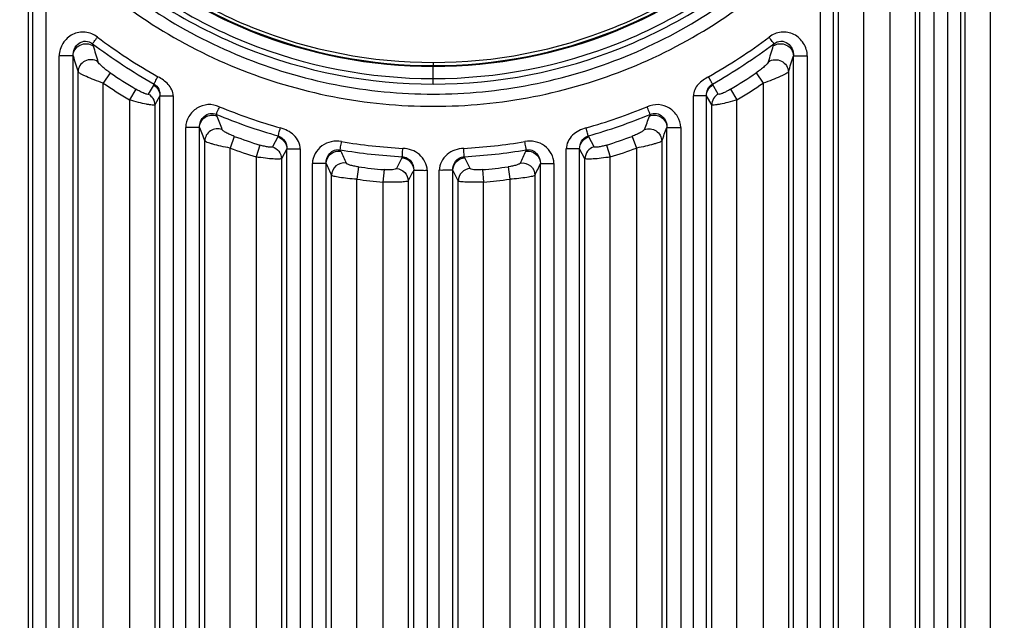
# Model space of a CAD drawing. Units: millimetres. Extents: x 3297 to 6267, y -749 to 1351.
# Drawn here: x 5572 to 5601, y 40 to 58 of the extents above; entities that cross this region are included whole.
import ezdxf

# ---------------------------------------------------------------- set-up
doc = ezdxf.new("R2010")
doc.units = ezdxf.units.MM
doc.header["$LTSCALE"] = 30.734
doc.header["$PDMODE"] = 3
doc.header["$PDSIZE"] = 0.3125
doc.layers.get('0').update_dxf_attribs({"linetype": 'CONTINUOUS'})
doc.layers.get('Defpoints').update_dxf_attribs({"linetype": 'CONTINUOUS'})
doc.layers.add('AM_5', color=3, linetype='CONTINUOUS', lineweight=25)
doc.styles.get("Standard").update_dxf_attribs({"font": 'txt', "width": 0.8})
doc.dimstyles.new('AM_ISO$0', dxfattribs={"dimtxt": 1.25, "dimasz": 3, "dimexe": 1, "dimexo": 1, "dimgap": 1.5, "dimtad": 1, "dimdsep": 46, "dimtxsty": 'STANDARD', "dimcen": 0, "dimclrd": 3, "dimclre": 3, "dimclrt": 7, "dimadec": 0, "dimazin": 2, "dimtp": 0.1, "dimtm": 0.1, "dimtfac": 0.71, "dimtmove": 0, "dimatfit": 3, "dimfxl": 1, "dimtzin": 0, "dimlwd": -1, "dimlwe": -1, "dimarcsym": 0})

# ---------------------------------------------------------------- blocks, each defined once
blk = doc.blocks.new('*D10')
at = {"layer": 'AM_5', "color": 3, "transparency": 16777216}
for p, q in [((5593.941, 1025.447), (5805.182, 1025.447)), ((5795.182, 995.447), (5795.182, 503.78)), ((5795.182, -30.388), (5795.182, 461.28)), ((5671.441, -60.388), (5805.182, -60.388))]:
    blk.add_line(p, q, dxfattribs=at)
for points in [[(5790.182, 995.447), (5800.182, 995.447), (5795.182, 1025.447)], [(5790.182, -30.388), (5800.182, -30.388), (5795.182, -60.388)]]:
    blk.add_solid(points, dxfattribs=at)
at = {"layer": 'Defpoints', "color": 0, "transparency": 16777216}
for p in [(5583.941, 1025.447), (5795.182, 1025.447), (5661.441, -60.388)]:
    blk.add_point(p, dxfattribs=at)
at = {"layer": 'AM_5', "color": 7, "transparency": 16777216, "insert": (5795.182, 482.53), "char_height": 12.5, "attachment_point": 5}
blk.add_mtext('2171.67 [85.50"]', dxfattribs=at)

msp = doc.modelspace()

# ---------------------------------------------------------------- linework, layer by layer
at = {"color": 9, "linetype": 'Continuous'}
for p, q in [((5600.428, 23.9493), (5600.428, 64.9519)), ((5599.5479, 30.4239), (5599.5479, 64.5173)), ((5599.1668, 30.4308), (5599.1668, 64.3477)), ((5599.6808, 23.9493), (5599.6808, 64.1224)), ((5598.3352, 30.5693), (5598.3352, 60.8225)), ((5598.7506, 60.8225), (5598.7506, 30.5761)), ((5598.2007, 60.1751), (5598.2007, 23.9493)), ((5597.4536, 59.5999), (5597.4536, 23.9493)), ((5572.0962, 31.593), (5572.0962, 58.6798)), ((5572.4816, 58.6805), (5572.4816, 31.5995)), ((5595.4, 31.5995), (5595.4, 58.6805)), ((5595.7853, 31.593), (5595.7853, 58.6798)), ((5596.678, 23.9493), (5596.678, 58.7114)), ((5571.9507, 58.4095), (5571.9507, 23.9493)), ((5595.9308, 23.9493), (5595.9308, 58.4095)), ((5573.8802, 57.2744), (5573.8615, 57.3383)), ((5594.02, 57.3383), (5594.0013, 57.2744)), ((5573.2842, 56.9795), (5572.8731, 56.9795)), ((5572.8731, 31.7021), (5572.8731, 56.9795)), ((5573.2842, 31.6956), (5573.2842, 56.9795)), ((5594.5973, 56.9795), (5595.0084, 56.9795)), ((5594.5973, 31.6955), (5594.5973, 56.9795)), ((5595.0084, 56.9795), (5595.0084, 31.702)), ((5583.9408, 56.7829), (5583.9408, 56.6651)), ((5583.9408, 56.3052), (5583.9408, 56.6651)), ((5573.4308, 23.9493), (5573.4308, 56.5048)), ((5574.3848, 56.4768), (5574.178, 56.1708)), ((5583.9408, 56.1426), (5583.9408, 56.3052)), ((5593.4967, 56.4768), (5593.7036, 56.1708)), ((5594.4507, 56.5048), (5594.4507, 23.9493)), ((5574.178, 23.9493), (5574.178, 56.1708)), ((5575.144, 55.9923), (5574.9536, 55.6758)), ((5575.6805, 56.1455), (5575.5102, 55.8475)), ((5592.3713, 55.8475), (5592.201, 56.1455)), ((5592.7376, 55.9923), (5592.928, 55.6758)), ((5593.7036, 56.1708), (5593.7036, 23.9493)), ((5574.9536, 55.6758), (5574.9536, 23.9493)), ((5575.8552, 55.7971), (5575.7007, 55.5268)), ((5575.8552, 32.431), (5575.8552, 55.7971)), ((5576.2449, 55.7972), (5576.2449, 32.4373)), ((5591.6367, 32.4373), (5591.6367, 55.7972)), ((5592.1808, 55.5268), (5592.0263, 55.7971)), ((5592.0263, 32.431), (5592.0263, 55.7971)), ((5592.928, 23.9493), (5592.928, 55.6758)), ((5575.7007, 55.5268), (5575.7007, 23.9493)), ((5592.1808, 23.9493), (5592.1808, 55.5268)), ((5577.5408, 55.1988), (5577.5231, 55.2463)), ((5590.3584, 55.2463), (5590.3407, 55.1988)), ((5576.6188, 32.5025), (5576.6188, 54.8577)), ((5577.0256, 32.4963), (5577.0256, 54.8577)), ((5590.8559, 32.4963), (5590.8559, 54.8577)), ((5591.2627, 54.8577), (5591.2627, 32.5025)), ((5578.0553, 54.597), (5577.928, 54.2503)), ((5579.339, 54.5798), (5579.1805, 54.2901)), ((5579.3549, 54.609), (5579.339, 54.5798)), ((5588.5426, 54.5798), (5588.5266, 54.609)), ((5588.701, 54.2901), (5588.5426, 54.5798)), ((5589.8262, 54.597), (5589.9536, 54.2503)), ((5577.1808, 23.9493), (5577.1808, 54.4574)), ((5577.928, 23.9493), (5577.928, 54.2503)), ((5578.8145, 54.3381), (5578.7036, 53.9858)), ((5579.6106, 54.2249), (5579.4507, 53.9356)), ((5579.6106, 32.9394), (5579.6106, 54.2249)), ((5580.0046, 54.2249), (5580.0046, 32.9456)), ((5581.2047, 54.1591), (5581.1878, 54.1975)), ((5586.6937, 54.1975), (5586.6768, 54.1591)), ((5587.8769, 32.9455), (5587.8769, 54.2249)), ((5588.2709, 32.9394), (5588.2709, 54.2249)), ((5588.4308, 53.9356), (5588.2709, 54.2249)), ((5589.067, 54.3381), (5589.178, 53.9858)), ((5589.9536, 54.2503), (5589.9536, 23.9493)), ((5590.7007, 54.4574), (5590.7007, 23.9493)), ((5578.7036, 53.9858), (5578.7036, 23.9493)), ((5579.4507, 53.9356), (5579.4507, 23.9493)), ((5583.0259, 53.995), (5583.0096, 53.9624)), ((5584.8719, 53.9624), (5584.8556, 53.995)), ((5588.4308, 23.9493), (5588.4308, 53.9356)), ((5589.178, 23.9493), (5589.178, 53.9858)), ((5580.368, 32.9773), (5580.368, 53.7948)), ((5580.7705, 32.9711), (5580.7705, 53.7948)), ((5581.7259, 53.6941), (5581.678, 53.328)), ((5582.4851, 53.612), (5582.4536, 53.244)), ((5585.3965, 53.612), (5585.428, 53.244)), ((5586.1556, 53.6941), (5586.2036, 53.328)), ((5587.111, 32.9711), (5587.111, 53.7948)), ((5587.5135, 53.7948), (5587.5135, 32.9773)), ((5580.9308, 23.9493), (5580.9308, 53.4421)), ((5581.678, 23.9493), (5581.678, 53.328)), ((5583.3626, 33.119), (5583.3626, 53.5937)), ((5583.7608, 53.5937), (5583.7608, 33.125)), ((5584.1207, 33.125), (5584.1207, 53.5937)), ((5584.5189, 33.119), (5584.5189, 53.5937)), ((5586.2036, 53.328), (5586.2036, 23.9493)), ((5586.9507, 53.4421), (5586.9507, 23.9493)), ((5582.4536, 53.244), (5582.4536, 23.9493)), ((5583.2007, 53.2766), (5583.2007, 23.9493)), ((5584.6808, 23.9493), (5584.6808, 53.2766)), ((5585.428, 23.9493), (5585.428, 53.244))]:
    msp.add_line(p, q, dxfattribs=at)
for centre, radius, start, end in [((5583.9239, 70.7204), 16.5012, 233.04364, 240.49395), ((5583.9586, 70.7187), 16.4993, 299.5057, 306.95676), ((5583.928, 70.7069), 16.7349, 233.02043, 240.47318), ((5641.8966, 77.2472), 70.8883, 196.364752, 196.760792), ((5583.954, 70.7062), 16.734, 299.52663, 306.97976), ((5525.9849, 77.2472), 70.8883, 343.239207, 343.635247), ((5642.8442, 78.1965), 72.7237, 196.962569, 197.354018), ((5525.0373, 78.1965), 72.7237, 342.645982, 343.037431), ((5583.9408, 70.6123), 17.0625, 235.94029, 238.96487), ((5583.9408, 70.6123), 17.0625, 301.03513, 304.05971), ((5583.9408, 70.6123), 17.4318, 235.94029, 238.96487), ((5583.9408, 70.6123), 17.4318, 301.03513, 304.05971), ((5583.9462, 70.7803), 16.5651, 247.51546, 254.14071), ((5583.9354, 70.7809), 16.5656, 285.85841, 292.48366), ((5583.9406, 70.7407), 16.7708, 247.50162, 254.13128), ((5660.8081, 86.2172), 88.8571, 200.431195, 200.705275), ((5583.9409, 70.7407), 16.7708, 285.86873, 292.49838), ((5507.0734, 86.2172), 88.8571, 339.294725, 339.568805), ((5664.7872, 88.6465), 94.0414, 201.05707, 201.318659), ((5503.0943, 88.6465), 94.0414, 338.681341, 338.94293), ((5583.9408, 70.6123), 17.0625, 249.82232, 252.516), ((5583.9408, 70.6123), 17.0625, 287.484, 290.17768), ((5583.9408, 70.6123), 17.4318, 249.82232, 252.516), ((5583.942, 70.7591), 16.7891, 260.55819, 266.87215), ((5583.9428, 70.7881), 16.572, 260.56674, 266.8755), ((5583.9388, 70.7878), 16.5716, 273.12457, 279.43327), ((5583.9395, 70.7592), 16.7892, 273.12786, 279.4418), ((5583.9408, 70.6123), 17.4318, 287.484, 290.17768), ((5693.1647, 103.4814), 122.3427, 203.775169, 203.95545), ((5474.7168, 103.4814), 122.3427, 336.04455, 336.224831), ((5703.4992, 109.3448), 134.715, 204.352671, 204.517465), ((5583.9408, 70.6123), 17.0625, 262.54147, 265.10583), ((5583.9408, 70.6123), 17.0625, 274.89417, 277.45853), ((5464.3823, 109.3448), 134.715, 335.482535, 335.647329), ((5583.9408, 70.6123), 17.4318, 262.54147, 265.10583), ((5583.9408, 70.6123), 17.4318, 274.89417, 277.45853)]:
    msp.add_arc(centre, radius, start, end, dxfattribs=at)
for points, knots in [([(5583.9408, 85.7393), (5582.9464, 85.7392), (5580.9524, 85.5461), (5578.0767, 84.6892), (5575.4194, 83.293), (5573.0824, 81.4096), (5571.1584, 79.1055), (5569.7226, 76.469), (5568.8374, 73.6), (5568.5368, 70.6123), (5568.8374, 67.6246), (5569.7226, 64.7556), (5571.1584, 62.1191), (5573.0824, 59.815), (5575.4194, 57.9316), (5578.0767, 56.5354), (5580.9524, 55.6785), (5582.9464, 55.4854), (5583.9408, 55.4853)], [0, 0, 0, 0, 0.0625086, 0.1250142, 0.1875128, 0.2500068, 0.3124994, 0.3749952, 0.4374957, 0.5, 0.5625042, 0.6250047, 0.6875005, 0.7499931, 0.8124872, 0.8749858, 0.9374914, 1, 1, 1, 1]), ([(5583.9408, 55.4853), (5584.9351, 55.4854), (5586.929, 55.6784), (5589.8047, 56.5355), (5592.4621, 57.9314), (5594.7989, 59.8151), (5596.7233, 62.1189), (5598.1585, 64.7557), (5599.0445, 67.6245), (5599.3443, 70.6123), (5599.0445, 73.6), (5598.1585, 76.4689), (5596.7233, 79.1057), (5594.7989, 81.4095), (5592.4621, 83.2932), (5589.8047, 84.6891), (5586.929, 85.5462), (5584.9351, 85.7392), (5583.9408, 85.7393)], [0, 0, 0, 0, 0.0625087, 0.1250116, 0.1875115, 0.2500055, 0.312499, 0.3749947, 0.4374957, 0.5000001, 0.5625043, 0.6250055, 0.687501, 0.7499946, 0.8124886, 0.8749885, 0.9374914, 1, 1, 1, 1]), ([(5583.9408, 85.377), (5582.9706, 85.377), (5581.0252, 85.1883), (5578.2196, 84.3514), (5575.6278, 82.9877), (5573.3488, 81.149), (5571.473, 78.899), (5569.6119, 75.4813), (5568.6187, 70.6123), (5569.6119, 65.7432), (5571.473, 62.3256), (5573.3488, 60.0755), (5575.6278, 58.2369), (5578.2196, 56.8732), (5581.0252, 56.0363), (5582.9706, 55.8476), (5583.9408, 55.8475)], [0, 0, 0, 0, 0.0625868, 0.12517, 0.187746, 0.2503171, 0.3128868, 0.3754598, 0.5, 0.6245402, 0.6871132, 0.749683, 0.812254, 0.87483, 0.9374132, 1, 1, 1, 1]), ([(5583.9408, 55.8475), (5584.9109, 55.8476), (5586.8563, 56.0362), (5589.6618, 56.8733), (5592.2537, 58.2367), (5594.5325, 60.0758), (5596.4086, 62.3247), (5597.8076, 64.898), (5598.6709, 67.6973), (5598.9631, 70.6123), (5598.6709, 73.5273), (5597.8076, 76.3266), (5596.4086, 78.8999), (5594.5325, 81.1488), (5592.2537, 82.9879), (5589.6618, 84.3513), (5586.8563, 85.1884), (5584.9109, 85.377), (5583.9408, 85.377)], [0, 0, 0, 0, 0.0625093, 0.1250123, 0.1875121, 0.2500056, 0.3124989, 0.3749942, 0.4374955, 0.5000001, 0.5625046, 0.6250059, 0.6875012, 0.7499945, 0.812488, 0.8749878, 0.9374907, 1, 1, 1, 1]), ([(5583.9408, 85.082), (5582.0417, 85.0821), (5578.2042, 84.3425), (5573.314, 81.1598), (5570.0025, 76.3423), (5568.8312, 70.6128), (5570.0021, 64.883), (5573.3136, 60.065), (5578.2041, 56.8821), (5582.0417, 56.1424), (5583.9408, 56.1426)], [0, 0, 0, 0, 0.1250572, 0.2500811, 0.3750579, 0.4999866, 0.6249233, 0.7499144, 0.8749411, 1, 1, 1, 1]), ([(5583.9408, 56.1426), (5585.8398, 56.1425), (5589.6773, 56.8821), (5594.5676, 60.0648), (5597.879, 64.8823), (5599.0503, 70.6118), (5597.8794, 76.3416), (5594.5679, 81.1596), (5589.6774, 84.3425), (5585.8398, 85.0821), (5583.9408, 85.082)], [0, 0, 0, 0, 0.1250572, 0.2500811, 0.3750579, 0.4999866, 0.6249233, 0.7499144, 0.8749411, 1, 1, 1, 1]), ([(5583.9408, 84.9194), (5582.0632, 84.9191), (5578.2688, 84.189), (5573.4324, 81.043), (5570.1561, 76.2794), (5568.9968, 70.6123), (5570.156, 64.9452), (5573.4324, 60.1816), (5578.2688, 57.0356), (5582.0632, 56.3056), (5583.9408, 56.3052)], [0, 0, 0, 0, 0.125033, 0.2500462, 0.3750319, 0.4999993, 0.624967, 0.7499531, 0.8749666, 1, 1, 1, 1]), ([(5583.9408, 56.3052), (5585.8184, 56.3055), (5589.6129, 57.0356), (5594.4493, 60.1818), (5597.7256, 64.9454), (5598.8847, 70.6126), (5597.7253, 76.2797), (5594.4489, 81.0431), (5589.6125, 84.189), (5585.8183, 84.919), (5583.9408, 84.9194)], [0, 0, 0, 0, 0.1250358, 0.2500547, 0.37504, 0.5000068, 0.6249736, 0.7499587, 0.8749714, 1, 1, 1, 1]), ([(5583.9408, 84.5595), (5582.11, 84.5593), (5578.4102, 83.848), (5573.6935, 80.7819), (5570.4972, 76.1382), (5569.3659, 70.6123), (5570.4971, 65.0864), (5573.6935, 60.4427), (5578.4102, 57.3766), (5582.11, 56.6653), (5583.9408, 56.6651)], [0, 0, 0, 0, 0.1250335, 0.2500471, 0.3750326, 0.4999993, 0.6249664, 0.7499521, 0.8749661, 1, 1, 1, 1]), ([(5583.9408, 84.5345), (5582.1131, 84.5345), (5578.42, 83.8241), (5573.7117, 80.7638), (5570.521, 76.1286), (5569.3915, 70.6128), (5570.5206, 65.0968), (5573.7112, 60.4612), (5578.4198, 57.4005), (5582.1131, 56.6901), (5583.9408, 56.69)], [0, 0, 0, 0, 0.1250388, 0.2500419, 0.3750299, 0.4999877, 0.6249471, 0.7499449, 0.8749603, 1, 1, 1, 1]), ([(5583.9408, 56.6651), (5585.7716, 56.6653), (5589.4715, 57.3766), (5594.1883, 60.4429), (5597.3845, 65.0867), (5598.5156, 70.6126), (5597.3842, 76.1384), (5594.1879, 80.782), (5589.4712, 83.8479), (5585.7715, 84.5593), (5583.9408, 84.5595)], [0, 0, 0, 0, 0.1250364, 0.2500558, 0.375041, 0.5000071, 0.6249732, 0.7499579, 0.874971, 1, 1, 1, 1]), ([(5583.9408, 56.69), (5585.7684, 56.6901), (5589.4615, 57.4005), (5594.1698, 60.4608), (5597.3605, 65.0959), (5598.49, 70.6117), (5597.3609, 76.1278), (5594.1703, 80.7634), (5589.4617, 83.8241), (5585.7684, 84.5345), (5583.9408, 84.5345)], [0, 0, 0, 0, 0.1250388, 0.2500419, 0.3750299, 0.4999877, 0.6249471, 0.7499449, 0.8749603, 1, 1, 1, 1]), ([(5583.9408, 84.4417), (5582.1252, 84.4416), (5578.4565, 83.7361), (5573.779, 80.6964), (5570.609, 76.0922), (5569.4868, 70.6128), (5570.6086, 65.1332), (5573.7786, 60.5285), (5578.4563, 57.4885), (5582.1252, 56.7829), (5583.9408, 56.7829)], [0, 0, 0, 0, 0.1250391, 0.2500423, 0.3750302, 0.4999877, 0.6249469, 0.7499446, 0.87496, 1, 1, 1, 1]), ([(5583.9408, 56.7829), (5585.7563, 56.7829), (5589.425, 57.4885), (5594.1025, 60.5282), (5597.2725, 65.1324), (5598.3947, 70.6117), (5597.2729, 76.0913), (5594.1029, 80.696), (5589.4252, 83.736), (5585.7563, 84.4416), (5583.9408, 84.4417)], [0, 0, 0, 0, 0.1250391, 0.2500423, 0.3750302, 0.4999877, 0.6249469, 0.7499446, 0.87496, 1, 1, 1, 1]), ([(5574.0033, 57.5343), (5573.9514, 57.5732), (5573.8389, 57.641), (5573.5863, 57.7079), (5573.2502, 57.6423), (5572.9578, 57.3673), (5572.8727, 57.108), (5572.8731, 56.9795)], [0, 0, 0, 0, 0.1259373, 0.2518272, 0.5009235, 0.7505686, 1, 1, 1, 1]), ([(5595.0084, 56.9795), (5595.009, 57.108), (5594.9236, 57.3674), (5594.6313, 57.6423), (5594.2952, 57.708), (5594.0426, 57.641), (5593.9301, 57.5732), (5593.8782, 57.5343)], [0, 0, 0, 0, 0.2494348, 0.4990824, 0.7481758, 0.874064, 1, 1, 1, 1]), ([(5573.2842, 56.9795), (5573.2826, 57.0491), (5573.3073, 57.1908), (5573.4391, 57.368), (5573.6578, 57.4398), (5573.8043, 57.3835), (5573.8615, 57.3382)], [0, 0, 0, 0, 0.2451742, 0.490631, 0.7428388, 1, 1, 1, 1]), ([(5573.8615, 57.3383), (5573.8647, 57.3475), (5573.8837, 57.3691), (5573.9117, 57.4132), (5573.9559, 57.469), (5573.9891, 57.5101), (5574.0033, 57.5343)], [0, 0, 0, 0, 0.1208578, 0.3467409, 0.6525308, 1, 1, 1, 1]), ([(5594.02, 57.3383), (5594.0169, 57.3475), (5593.9977, 57.3691), (5593.9698, 57.4133), (5593.9256, 57.4689), (5593.8922, 57.5101), (5593.8782, 57.5343)], [0, 0, 0, 0, 0.1208607, 0.3467263, 0.6525589, 1, 1, 1, 1]), ([(5594.02, 57.3382), (5594.0773, 57.3835), (5594.2238, 57.4398), (5594.4425, 57.368), (5594.5743, 57.1907), (5594.5988, 57.049), (5594.5973, 56.9795)], [0, 0, 0, 0, 0.2572158, 0.5094704, 0.7549149, 1, 1, 1, 1]), ([(5573.2842, 56.9795), (5573.2859, 57.045), (5573.3286, 57.1788), (5573.4863, 57.3158), (5573.6916, 57.3578), (5573.8256, 57.3121), (5573.8802, 57.2744)], [0, 0, 0, 0, 0.2459145, 0.4973063, 0.75052, 1, 1, 1, 1]), ([(5594.0013, 57.2744), (5594.0559, 57.3121), (5594.1899, 57.3578), (5594.3952, 57.3158), (5594.5529, 57.1788), (5594.5956, 57.045), (5594.5973, 56.9795)], [0, 0, 0, 0, 0.24948, 0.5026937, 0.7540855, 1, 1, 1, 1]), ([(5574.0199, 56.8047), (5573.9649, 56.8409), (5573.8316, 56.8836), (5573.6289, 56.8394), (5573.4741, 56.7023), (5573.4324, 56.5697), (5573.4308, 56.5048)], [0, 0, 0, 0, 0.2495862, 0.5026421, 0.7539218, 1, 1, 1, 1]), ([(5593.8616, 56.8047), (5593.9166, 56.8409), (5594.0499, 56.8836), (5594.2526, 56.8394), (5594.4074, 56.7023), (5594.4491, 56.5697), (5594.4507, 56.5048)], [0, 0, 0, 0, 0.2495863, 0.502642, 0.7539216, 1, 1, 1, 1]), ([(5574.3848, 56.4768), (5574.3411, 56.5063), (5574.2592, 56.5656), (5574.1495, 56.6546), (5574.0712, 56.7321), (5574.0268, 56.7815), (5574.0199, 56.8047)], [0, 0, 0, 0, 0.3205899, 0.6142816, 0.8530359, 1, 1, 1, 1]), ([(5593.8616, 56.8047), (5593.8547, 56.7816), (5593.8104, 56.7322), (5593.7321, 56.6546), (5593.6223, 56.5656), (5593.5405, 56.5064), (5593.4967, 56.4768)], [0, 0, 0, 0, 0.1467401, 0.3853779, 0.6791449, 1, 1, 1, 1]), ([(5574.178, 56.1708), (5574.088, 56.2013), (5573.9195, 56.262), (5573.7215, 56.3427), (5573.5887, 56.4047), (5573.5145, 56.4428), (5573.4637, 56.4744), (5573.4372, 56.4947), (5573.4308, 56.5048)], [0, 0, 0, 0, 0.3466797, 0.6532215, 0.7796005, 0.8819799, 0.9563834, 1, 1, 1, 1]), ([(5575.6805, 56.1455), (5575.6823, 56.1552), (5575.6974, 56.1799), (5575.7368, 56.2498), (5575.7641, 56.3176), (5575.7968, 56.3593)], [0, 0, 0, 0, 0.1210864, 0.346973, 1, 1, 1, 1]), ([(5576.2449, 55.7971), (5576.2471, 55.9201), (5576.1155, 56.1647), (5575.9052, 56.2973), (5575.7968, 56.3593)], [0, 0, 0, 0, 0.4962758, 1, 1, 1, 1]), ([(5592.0847, 56.3593), (5591.9763, 56.2973), (5591.766, 56.1647), (5591.6344, 55.9201), (5591.6367, 55.7971)], [0, 0, 0, 0, 0.5037241, 1, 1, 1, 1]), ([(5592.201, 56.1455), (5592.1992, 56.1552), (5592.1842, 56.1799), (5592.1447, 56.2498), (5592.1174, 56.3176), (5592.0847, 56.3593)], [0, 0, 0, 0, 0.1210865, 0.3469733, 1, 1, 1, 1]), ([(5594.4507, 56.5048), (5594.4444, 56.4947), (5594.4179, 56.4745), (5594.3671, 56.4429), (5594.2931, 56.4048), (5594.1602, 56.3428), (5593.9621, 56.262), (5593.7936, 56.2013), (5593.7036, 56.1708)], [0, 0, 0, 0, 0.0435548, 0.1178105, 0.2201009, 0.3464079, 0.6529982, 1, 1, 1, 1]), ([(5575.5102, 55.8475), (5575.5037, 55.836), (5575.4466, 55.845), (5575.3758, 55.8708), (5575.2622, 55.9238), (5575.1848, 55.9677), (5575.144, 55.9923)], [0, 0, 0, 0, 0.099269, 0.3255822, 0.6427795, 1, 1, 1, 1]), ([(5575.6647, 56.1178), (5575.7208, 56.0858), (5575.8177, 55.9916), (5575.8543, 55.8612), (5575.8552, 55.7971)], [0, 0, 0, 0, 0.5016414, 1, 1, 1, 1]), ([(5575.6805, 56.1453), (5575.7402, 56.1118), (5575.8336, 56.0002), (5575.8559, 55.8632), (5575.8552, 55.7971)], [0, 0, 0, 0, 0.509022, 1, 1, 1, 1]), ([(5592.0264, 55.7971), (5592.0257, 55.8632), (5592.0479, 56.0002), (5592.1413, 56.1118), (5592.2011, 56.1453)], [0, 0, 0, 0, 0.4909778, 1, 1, 1, 1]), ([(5592.0263, 55.7971), (5592.0272, 55.8612), (5592.0638, 55.9916), (5592.1608, 56.0858), (5592.2168, 56.1178)], [0, 0, 0, 0, 0.4983586, 1, 1, 1, 1]), ([(5592.7376, 55.9923), (5592.6967, 55.9677), (5592.6195, 55.9239), (5592.5059, 55.8709), (5592.435, 55.8451), (5592.3779, 55.8359), (5592.3713, 55.8475)], [0, 0, 0, 0, 0.3567096, 0.6738313, 0.9004534, 1, 1, 1, 1]), ([(5575.7007, 55.5268), (5575.6941, 55.521), (5575.666, 55.519), (5575.617, 55.5207), (5575.5428, 55.5309), (5575.4079, 55.5555), (5575.2082, 55.6027), (5575.0419, 55.6492), (5574.9536, 55.6758)], [0, 0, 0, 0, 0.0342489, 0.1005859, 0.1983286, 0.3239942, 0.6388561, 1, 1, 1, 1]), ([(5575.5102, 55.8475), (5575.5663, 55.8155), (5575.6632, 55.7212), (5575.6998, 55.5909), (5575.7007, 55.5268)], [0, 0, 0, 0, 0.5016414, 1, 1, 1, 1]), ([(5592.3713, 55.8475), (5592.3152, 55.8155), (5592.2183, 55.7212), (5592.1817, 55.5909), (5592.1808, 55.5268)], [0, 0, 0, 0, 0.5016414, 1, 1, 1, 1]), ([(5592.928, 55.6758), (5592.8397, 55.6493), (5592.6736, 55.6028), (5592.474, 55.5555), (5592.339, 55.531), (5592.2647, 55.5208), (5592.2156, 55.519), (5592.1874, 55.521), (5592.1808, 55.5268)], [0, 0, 0, 0, 0.3606524, 0.6754886, 0.8012732, 0.8991835, 0.9656816, 1, 1, 1, 1]), ([(5577.6111, 55.4744), (5577.5059, 55.5179), (5577.2735, 55.5651), (5576.9351, 55.4533), (5576.6898, 55.2003), (5576.6192, 54.9712), (5576.6188, 54.8577)], [0, 0, 0, 0, 0.250259, 0.5001941, 0.7503181, 1, 1, 1, 1]), ([(5577.5231, 55.2463), (5577.5279, 55.2549), (5577.5362, 55.2822), (5577.5625, 55.3591), (5577.6031, 55.4213), (5577.6135, 55.4735)], [0, 0, 0, 0, 0.120716, 0.3468177, 1, 1, 1, 1]), ([(5590.3584, 55.2463), (5590.3538, 55.255), (5590.3459, 55.2824), (5590.3147, 55.3576), (5590.2888, 55.4245), (5590.268, 55.4735)], [0, 0, 0, 0, 0.1206803, 0.3470837, 1, 1, 1, 1]), ([(5591.2627, 54.8577), (5591.2634, 54.9712), (5591.1915, 55.2005), (5590.9465, 55.4533), (5590.608, 55.5651), (5590.3757, 55.5178), (5590.2705, 55.4744)], [0, 0, 0, 0, 0.249708, 0.4998498, 0.7497673, 1, 1, 1, 1]), ([(5577.0256, 54.8577), (5577.0244, 54.9191), (5577.0457, 55.0434), (5577.1535, 55.2018), (5577.3305, 55.2888), (5577.4645, 55.2717), (5577.5231, 55.2463)], [0, 0, 0, 0, 0.2466279, 0.4917635, 0.7430455, 1, 1, 1, 1]), ([(5577.0256, 54.8577), (5577.0268, 54.9166), (5577.0596, 55.0365), (5577.1864, 55.1716), (5577.361, 55.2355), (5577.4851, 55.22), (5577.5408, 55.1988)], [0, 0, 0, 0, 0.2472328, 0.4977547, 0.7497016, 1, 1, 1, 1]), ([(5590.3407, 55.1988), (5590.3964, 55.22), (5590.5206, 55.2355), (5590.6951, 55.1716), (5590.8219, 55.0365), (5590.8547, 54.9166), (5590.8559, 54.8577)], [0, 0, 0, 0, 0.2502984, 0.5022453, 0.7527672, 1, 1, 1, 1]), ([(5590.3584, 55.2463), (5590.4171, 55.2718), (5590.5511, 55.2888), (5590.7281, 55.2018), (5590.8359, 55.0434), (5590.857, 54.919), (5590.8559, 54.8577)], [0, 0, 0, 0, 0.2570313, 0.5083381, 0.7534581, 1, 1, 1, 1]), ([(5577.0256, 54.8577), (5577.0215, 54.8594), (5577.0073, 54.858), (5576.9809, 54.858), (5576.9414, 54.858), (5576.8686, 54.8583), (5576.7599, 54.8555), (5576.6676, 54.8637), (5576.6188, 54.8577)], [0, 0, 0, 0, 0.0333717, 0.1000213, 0.1977768, 0.3228897, 0.6375468, 1, 1, 1, 1]), ([(5577.6902, 54.8008), (5577.6345, 54.821), (5577.5113, 54.8345), (5577.3389, 54.7695), (5577.2142, 54.6347), (5577.182, 54.5158), (5577.1808, 54.4574)], [0, 0, 0, 0, 0.250334, 0.5022221, 0.7527058, 1, 1, 1, 1]), ([(5578.0553, 54.597), (5578.0104, 54.6135), (5577.927, 54.6475), (5577.8159, 54.7017), (5577.7394, 54.7505), (5577.6966, 54.7837), (5577.6902, 54.8008)], [0, 0, 0, 0, 0.3402271, 0.6411431, 0.8698671, 1, 1, 1, 1]), ([(5579.3549, 54.609), (5579.3589, 54.618), (5579.3629, 54.6466), (5579.3777, 54.6977), (5579.3971, 54.7671), (5579.4118, 54.8184), (5579.4195, 54.8457)], [0, 0, 0, 0, 0.120681, 0.3472059, 0.6529154, 1, 1, 1, 1]), ([(5580.0046, 54.2249), (5580.0037, 54.3737), (5579.8468, 54.6733), (5579.5645, 54.805), (5579.4193, 54.8457)], [0, 0, 0, 0, 0.496736, 1, 1, 1, 1]), ([(5588.4622, 54.8457), (5588.3888, 54.8252), (5588.244, 54.7728), (5588.0557, 54.6375), (5587.916, 54.4517), (5587.8774, 54.2983), (5587.8769, 54.2224)], [0, 0, 0, 0, 0.2503674, 0.5004938, 0.7506117, 1, 1, 1, 1]), ([(5588.5266, 54.609), (5588.5226, 54.618), (5588.5186, 54.6466), (5588.5038, 54.6977), (5588.4844, 54.7671), (5588.4697, 54.8184), (5588.462, 54.8457)], [0, 0, 0, 0, 0.1206808, 0.3472059, 0.6529153, 1, 1, 1, 1]), ([(5590.1914, 54.8008), (5590.1849, 54.7837), (5590.1423, 54.7505), (5590.0658, 54.7018), (5589.9546, 54.6476), (5589.8712, 54.6135), (5589.8262, 54.597)], [0, 0, 0, 0, 0.1298321, 0.3582906, 0.6592844, 1, 1, 1, 1]), ([(5590.1914, 54.8008), (5590.247, 54.821), (5590.3702, 54.8345), (5590.5426, 54.7695), (5590.6673, 54.6347), (5590.6996, 54.5158), (5590.7007, 54.4574)], [0, 0, 0, 0, 0.250334, 0.5022221, 0.7527058, 1, 1, 1, 1]), ([(5590.8559, 54.8577), (5590.8693, 54.8555), (5590.9134, 54.8604), (5590.9996, 54.8567), (5591.1218, 54.8584), (5591.2136, 54.8578), (5591.2627, 54.8577)], [0, 0, 0, 0, 0.0999377, 0.3228285, 0.6375138, 1, 1, 1, 1]), ([(5579.339, 54.5798), (5579.4144, 54.5576), (5579.5545, 54.4631), (5579.6096, 54.303), (5579.6106, 54.2249)], [0, 0, 0, 0, 0.5017718, 1, 1, 1, 1]), ([(5579.3549, 54.609), (5579.4342, 54.5869), (5579.5744, 54.4728), (5579.6118, 54.305), (5579.6106, 54.2249)], [0, 0, 0, 0, 0.5068341, 1, 1, 1, 1]), ([(5588.2709, 54.2249), (5588.2697, 54.305), (5588.3071, 54.4728), (5588.4473, 54.5869), (5588.5266, 54.609)], [0, 0, 0, 0, 0.4933101, 1, 1, 1, 1]), ([(5588.2709, 54.2249), (5588.2719, 54.303), (5588.327, 54.4631), (5588.4671, 54.5576), (5588.5426, 54.5798)], [0, 0, 0, 0, 0.4982279, 1, 1, 1, 1]), ([(5577.928, 54.2503), (5577.8372, 54.267), (5577.6681, 54.3013), (5577.4686, 54.3499), (5577.3357, 54.389), (5577.2628, 54.4136), (5577.2134, 54.4349), (5577.1872, 54.4492), (5577.1808, 54.4574)], [0, 0, 0, 0, 0.3553129, 0.6650464, 0.7901325, 0.8896005, 0.960136, 1, 1, 1, 1]), ([(5579.1805, 54.2901), (5579.1743, 54.2787), (5579.1254, 54.2738), (5579.0519, 54.2797), (5578.9388, 54.3017), (5578.8579, 54.3244), (5578.8145, 54.3381)], [0, 0, 0, 0, 0.1038945, 0.3230177, 0.6368682, 1, 1, 1, 1]), ([(5579.1805, 54.2901), (5579.2557, 54.2676), (5579.3949, 54.173), (5579.4496, 54.0135), (5579.4507, 53.9356)], [0, 0, 0, 0, 0.5017691, 1, 1, 1, 1]), ([(5579.6106, 54.2249), (5579.6228, 54.2297), (5579.6669, 54.2222), (5579.749, 54.225), (5579.8678, 54.2263), (5579.957, 54.2292), (5580.0046, 54.2249)], [0, 0, 0, 0, 0.0997077, 0.3211696, 0.6360809, 1, 1, 1, 1]), ([(5581.2266, 54.4403), (5581.1269, 54.4567), (5580.9192, 54.46), (5580.6338, 54.3313), (5580.428, 54.0987), (5580.3676, 53.8955), (5580.368, 53.7948)], [0, 0, 0, 0, 0.2503841, 0.5004263, 0.750492, 1, 1, 1, 1]), ([(5580.7705, 53.7948), (5580.7687, 53.9009), (5580.8274, 54.0737), (5581.0151, 54.1975), (5581.1322, 54.2074), (5581.1878, 54.1974)], [0, 0, 0, 0, 0.4875342, 0.7403037, 1, 1, 1, 1]), ([(5581.1878, 54.1975), (5581.1934, 54.2253), (5581.1994, 54.3072), (5581.2265, 54.3867), (5581.2266, 54.4403)], [0, 0, 0, 0, 0.3469836, 1, 1, 1, 1]), ([(5583.0259, 53.995), (5583.0249, 54.0049), (5583.0282, 54.0334), (5583.0307, 54.1153), (5583.0367, 54.1873), (5583.0388, 54.2409)], [0, 0, 0, 0, 0.1206752, 0.3472537, 1, 1, 1, 1]), ([(5583.7608, 53.5937), (5583.7625, 53.7664), (5583.6131, 54.0311), (5583.306, 54.2053), (5583.1279, 54.236), (5583.0395, 54.2408)], [0, 0, 0, 0, 0.4938683, 0.7467693, 1, 1, 1, 1]), ([(5584.8421, 54.2408), (5584.7536, 54.236), (5584.5755, 54.2053), (5584.2684, 54.0311), (5584.119, 53.7664), (5584.1207, 53.5937)], [0, 0, 0, 0, 0.2532311, 0.506132, 1, 1, 1, 1]), ([(5584.8556, 53.995), (5584.8566, 54.0049), (5584.8533, 54.0334), (5584.8508, 54.1153), (5584.8448, 54.1873), (5584.8427, 54.2409)], [0, 0, 0, 0, 0.1206752, 0.3472533, 1, 1, 1, 1]), ([(5587.5135, 53.7948), (5587.5139, 53.8955), (5587.4535, 54.0987), (5587.2477, 54.3313), (5586.9623, 54.46), (5586.7546, 54.4567), (5586.6549, 54.4403)], [0, 0, 0, 0, 0.2495079, 0.4995736, 0.7496157, 1, 1, 1, 1]), ([(5586.6937, 54.1975), (5586.6881, 54.2253), (5586.6821, 54.3072), (5586.655, 54.3867), (5586.6549, 54.4403)], [0, 0, 0, 0, 0.3469839, 1, 1, 1, 1]), ([(5586.6937, 54.1974), (5586.7493, 54.2074), (5586.8665, 54.1975), (5587.0542, 54.0736), (5587.1127, 53.9008), (5587.111, 53.7948)], [0, 0, 0, 0, 0.2597967, 0.5125906, 1, 1, 1, 1]), ([(5588.2709, 54.2249), (5588.2668, 54.2265), (5588.2532, 54.2258), (5588.2115, 54.2257), (5588.1319, 54.2247), (5588.0139, 54.2254), (5587.9247, 54.2248), (5587.8769, 54.2249)], [0, 0, 0, 0, 0.0334934, 0.0998128, 0.3213377, 0.6359415, 1, 1, 1, 1]), ([(5588.701, 54.2901), (5588.6258, 54.2676), (5588.4866, 54.173), (5588.4319, 54.0135), (5588.4308, 53.9356)], [0, 0, 0, 0, 0.5017691, 1, 1, 1, 1]), ([(5589.067, 54.3381), (5589.0237, 54.3244), (5588.9428, 54.3017), (5588.8297, 54.2797), (5588.7562, 54.2738), (5588.7072, 54.2787), (5588.701, 54.2901)], [0, 0, 0, 0, 0.3629843, 0.6766988, 0.8959427, 1, 1, 1, 1]), ([(5590.7007, 54.4574), (5590.6943, 54.4492), (5590.6683, 54.435), (5590.619, 54.4137), (5590.5462, 54.3891), (5590.4133, 54.35), (5590.2137, 54.3014), (5590.0444, 54.267), (5589.9536, 54.2503)], [0, 0, 0, 0, 0.0397615, 0.1101029, 0.2093856, 0.3343446, 0.6441545, 1, 1, 1, 1]), ([(5579.4507, 53.9356), (5579.4442, 53.9297), (5579.4172, 53.9248), (5579.3687, 53.9208), (5579.2957, 53.9215), (5579.1618, 53.9283), (5578.9615, 53.9483), (5578.7934, 53.9717), (5578.7036, 53.9858)], [0, 0, 0, 0, 0.0351616, 0.1016706, 0.1987815, 0.3234813, 0.6374486, 1, 1, 1, 1]), ([(5580.7705, 53.7948), (5580.7723, 53.8979), (5580.8737, 54.1123), (5581.1018, 54.1741), (5581.2047, 54.1591)], [0, 0, 0, 0, 0.4978216, 1, 1, 1, 1]), ([(5583.0096, 53.9624), (5583.101, 53.9561), (5583.2848, 53.8722), (5583.3612, 53.6846), (5583.3626, 53.5937)], [0, 0, 0, 0, 0.5019427, 1, 1, 1, 1]), ([(5583.0259, 53.995), (5583.0755, 53.9927), (5583.1733, 53.9644), (5583.3204, 53.8359), (5583.3639, 53.6868), (5583.3626, 53.5937)], [0, 0, 0, 0, 0.2602472, 0.5115899, 1, 1, 1, 1]), ([(5584.5189, 53.5937), (5584.5174, 53.6869), (5584.5612, 53.8359), (5584.7083, 53.9644), (5584.806, 53.9927), (5584.8556, 53.995)], [0, 0, 0, 0, 0.4885981, 0.7399038, 1, 1, 1, 1]), ([(5584.5189, 53.5937), (5584.5203, 53.6846), (5584.5966, 53.8723), (5584.7805, 53.9561), (5584.8719, 53.9624)], [0, 0, 0, 0, 0.4980563, 1, 1, 1, 1]), ([(5586.6768, 54.1591), (5586.7797, 54.1741), (5587.0078, 54.1123), (5587.1092, 53.8979), (5587.111, 53.7948)], [0, 0, 0, 0, 0.5021782, 1, 1, 1, 1]), ([(5589.178, 53.9858), (5589.0881, 53.9717), (5588.9201, 53.9484), (5588.7199, 53.9283), (5588.5859, 53.9215), (5588.5129, 53.9207), (5588.4643, 53.9248), (5588.4374, 53.9297), (5588.4308, 53.9356)], [0, 0, 0, 0, 0.3624084, 0.6762447, 0.8009736, 0.8981693, 0.9647842, 1, 1, 1, 1]), ([(5580.7705, 53.7948), (5580.7666, 53.7926), (5580.7522, 53.7946), (5580.7265, 53.7952), (5580.6873, 53.7954), (5580.6154, 53.7947), (5580.5076, 53.7961), (5580.4167, 53.7925), (5580.368, 53.7948)], [0, 0, 0, 0, 0.0333882, 0.0999784, 0.1975141, 0.3224351, 0.6368902, 1, 1, 1, 1]), ([(5581.3604, 53.8071), (5581.258, 53.8207), (5581.0324, 53.7574), (5580.9325, 53.5445), (5580.9308, 53.4421)], [0, 0, 0, 0, 0.5021634, 1, 1, 1, 1]), ([(5581.7259, 53.6941), (5581.6806, 53.7001), (5581.597, 53.7142), (5581.485, 53.7416), (5581.4096, 53.7703), (5581.3667, 53.793), (5581.3604, 53.8071)], [0, 0, 0, 0, 0.353569, 0.659223, 0.8810619, 1, 1, 1, 1]), ([(5582.8508, 53.6451), (5582.8447, 53.6329), (5582.8, 53.6187), (5582.7254, 53.6073), (5582.6128, 53.604), (5582.5299, 53.6082), (5582.4851, 53.612)], [0, 0, 0, 0, 0.1102989, 0.328353, 0.6381092, 1, 1, 1, 1]), ([(5582.8508, 53.6451), (5582.9417, 53.6381), (5583.1239, 53.5537), (5583.1994, 53.367), (5583.2007, 53.2766)], [0, 0, 0, 0, 0.5019359, 1, 1, 1, 1]), ([(5585.0307, 53.6451), (5584.9398, 53.6381), (5584.7576, 53.5537), (5584.6822, 53.367), (5584.6808, 53.2766)], [0, 0, 0, 0, 0.5019359, 1, 1, 1, 1]), ([(5585.3965, 53.612), (5585.3517, 53.6082), (5585.2689, 53.604), (5585.1563, 53.6073), (5585.0817, 53.6187), (5585.0369, 53.6328), (5585.0307, 53.6451)], [0, 0, 0, 0, 0.361309, 0.6710083, 0.8894138, 1, 1, 1, 1]), ([(5586.5211, 53.8071), (5586.5149, 53.7931), (5586.472, 53.7703), (5586.3967, 53.7417), (5586.2847, 53.7142), (5586.201, 53.7001), (5586.1556, 53.6941)], [0, 0, 0, 0, 0.1186476, 0.3401661, 0.6458763, 1, 1, 1, 1]), ([(5586.5211, 53.8071), (5586.6235, 53.8207), (5586.8492, 53.7574), (5586.949, 53.5445), (5586.9507, 53.4421)], [0, 0, 0, 0, 0.5021634, 1, 1, 1, 1]), ([(5587.111, 53.7948), (5587.1149, 53.7926), (5587.1294, 53.7946), (5587.155, 53.7952), (5587.1942, 53.7954), (5587.2661, 53.7947), (5587.3739, 53.7961), (5587.4649, 53.7925), (5587.5135, 53.7948)], [0, 0, 0, 0, 0.0333717, 0.099979, 0.1975192, 0.3224355, 0.6368905, 1, 1, 1, 1]), ([(5581.678, 53.328), (5581.5871, 53.3339), (5581.4178, 53.3481), (5581.2177, 53.3723), (5581.0846, 53.3948), (5581.0121, 53.4099), (5580.9634, 53.4246), (5580.9372, 53.435), (5580.9308, 53.4421)], [0, 0, 0, 0, 0.3597785, 0.6713363, 0.7958381, 0.8938229, 0.9622936, 1, 1, 1, 1]), ([(5583.3626, 53.5937), (5583.3666, 53.5917), (5583.3806, 53.5926), (5583.4062, 53.5929), (5583.4447, 53.5947), (5583.5159, 53.5957), (5583.6225, 53.5919), (5583.7128, 53.5891), (5583.7608, 53.5937)], [0, 0, 0, 0, 0.0335253, 0.0999807, 0.1971412, 0.3218093, 0.6368691, 1, 1, 1, 1]), ([(5584.5189, 53.5937), (5584.5149, 53.5917), (5584.5009, 53.5926), (5584.4753, 53.5929), (5584.4368, 53.5947), (5584.3656, 53.5957), (5584.259, 53.5919), (5584.1687, 53.5891), (5584.1207, 53.5937)], [0, 0, 0, 0, 0.0335795, 0.1000077, 0.1971328, 0.3217959, 0.6368729, 1, 1, 1, 1]), ([(5586.9507, 53.4421), (5586.9443, 53.435), (5586.9182, 53.4246), (5586.8696, 53.41), (5586.7972, 53.3949), (5586.6642, 53.3723), (5586.464, 53.3481), (5586.2945, 53.3339), (5586.2036, 53.328)], [0, 0, 0, 0, 0.0376069, 0.1058839, 0.2036733, 0.3280368, 0.6396666, 1, 1, 1, 1]), ([(5583.2007, 53.2766), (5583.1942, 53.2702), (5583.1679, 53.2628), (5583.1195, 53.2536), (5583.0472, 53.2464), (5582.9138, 53.2384), (5582.7133, 53.2359), (5582.5443, 53.2402), (5582.4536, 53.244)], [0, 0, 0, 0, 0.0361765, 0.1032467, 0.2003269, 0.3245683, 0.6374597, 1, 1, 1, 1]), ([(5585.428, 53.244), (5585.3374, 53.2402), (5585.1685, 53.236), (5584.9681, 53.2384), (5584.8347, 53.2464), (5584.7622, 53.2535), (5584.7137, 53.2627), (5584.6873, 53.2702), (5584.6808, 53.2766)], [0, 0, 0, 0, 0.3619796, 0.6747976, 0.7991815, 0.8964616, 0.9637261, 1, 1, 1, 1])]:
    msp.add_open_spline(points, degree=3, knots=knots, dxfattribs=at)
at = {"color": 7, "linetype": 'Continuous'}
for points, knots in [([(5575.8552, 55.7971), (5575.8586, 55.7943), (5575.8731, 55.7949), (5575.8976, 55.7961), (5575.9353, 55.7988), (5576.0048, 55.8006), (5576.109, 55.7941), (5576.1982, 55.7895), (5576.2449, 55.7972)], [0, 0, 0, 0, 0.0337792, 0.1000784, 0.1969028, 0.3209712, 0.6361224, 1, 1, 1, 1]), ([(5592.0263, 55.7971), (5592.023, 55.7943), (5592.0084, 55.7949), (5591.9839, 55.7961), (5591.9462, 55.7988), (5591.8767, 55.8006), (5591.7725, 55.7941), (5591.6834, 55.7895), (5591.6367, 55.7972)], [0, 0, 0, 0, 0.033779, 0.1000782, 0.1969026, 0.3209711, 0.6361221, 1, 1, 1, 1])]:
    msp.add_open_spline(points, degree=3, knots=knots, dxfattribs=at)
at = {"color": 9, "linetype": 'Continuous'}
for points in [[(5583.0096, 53.9624), (5582.9568, 53.8566), (5582.9038, 53.7508), (5582.8508, 53.6451)], [(5585.0307, 53.6451), (5584.9777, 53.7508), (5584.9247, 53.8566), (5584.8719, 53.9624)], [(5583.3626, 53.5937), (5583.3087, 53.4879), (5583.2547, 53.3822), (5583.2007, 53.2766)], [(5584.6808, 53.2766), (5584.6268, 53.3822), (5584.5728, 53.4879), (5584.5189, 53.5937)]]:
    msp.add_open_spline(points, degree=3, dxfattribs=at)

# ---------------------------------------------------------------- dimensions: what is measured, and where the dimension line sits
at = {"layer": 'AM_5'}
dim = msp.add_linear_dim(base=(5795.1823, 1025.447), p1=(5661.4408, -60.3877), p2=(5583.9408, 1025.447), angle=90, dimstyle='AM_ISO$0', override={"dimscale": 10, "dimtad": 0, "dimtih": 1, "dimtoh": 1, "dimlfac": 2, "dimzin": 0, "dimcen": 5.0292}, dxfattribs=at)
dim.commit()
dim.dimension.update_dxf_attribs({"geometry": '*D10', "text_midpoint": (5795.1823, 482.5296)})

doc.saveas('drawing.dxf')
